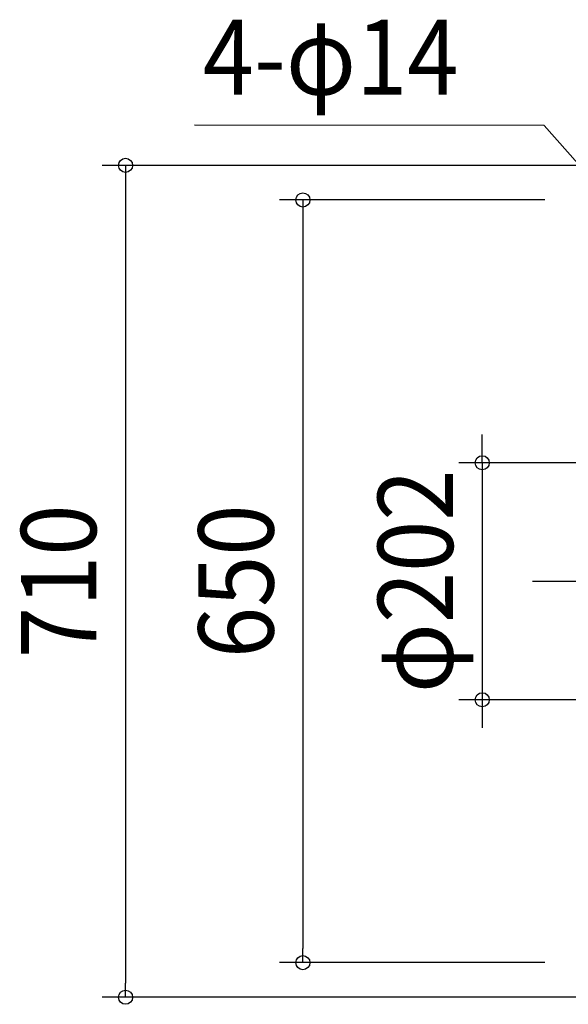
# Model space of a CAD drawing. Extents: x -828 to 983, y -441 to 789.
# Drawn here: x -828 to -361, y -361 to 479 of the extents above; entities that cross this region are included whole.
import ezdxf
from ezdxf.enums import TextEntityAlignment as Align

# ---------------------------------------------------------------- set-up
doc = ezdxf.new("R2010")
doc.units = 0
doc.header["$LTSCALE"] = 20
doc.header["$PDMODE"] = 3
doc.header["$PDSIZE"] = -2
doc.linetypes.add('DASHDOT', pattern=[5.5, 4, -0.6, 0.3, -0.6])
doc.layers.get('DEFPOINTS').update_dxf_attribs({"linetype": 'CONTINUOUS'})
for name, color, linetype in [('BASIS', 6, 'DASHDOT'), ('NOTE', 4, 'CONTINUOUS'), ('SIZE', 30, 'CONTINUOUS')]:
    doc.layers.add(name, color=color, linetype=linetype)
doc.styles.get("Standard").update_dxf_attribs({"font": 'SIMPLEX.shx', "width": 0.9, "height": 64, "bigfont": 'BIGFONT.shx'})

msp = doc.modelspace()

# ---------------------------------------------------------------- linework, layer by layer
at = {"layer": 'BASIS', "color": 6, "linetype": 'DASHDOT'}
msp.add_line((-391.1, 0), (417.06, 0), dxfattribs=at)
at = {"layer": 'DEFPOINTS', "color": 30, "linetype": 'CONTINUOUS'}
for p in [(-360.5, 325), (-433.76, -101), (-586.56, -325), (-360.5, -325), (-737.61, -354.5)]:
    msp.add_point(p, dxfattribs=at)
at = {"layer": 'NOTE', "color": 4, "linetype": 'CONTINUOUS'}
for p, q in [((-381.1, 388.6), (-678.97, 388.76)), ((-332.94, 334), (-381.1, 388.6))]:
    msp.add_line(p, q, dxfattribs=at)
at = {"layer": 'SIZE', "color": 30, "linetype": 'CONTINUOUS'}
for p, q in [((-334.5, 354.5), (-757.61, 354.5)), ((-737.61, 354.5), (-737.61, 342.5)), ((-737.61, 342.5), (-737.61, -342.5)), ((-380.5, 325), (-606.56, 325)), ((-586.56, 325), (-586.56, 313)), ((-586.56, 313), (-586.56, -313)), ((-433.76, 113), (-433.76, 125)), ((-433.76, 101), (-433.76, 113)), ((-20, 101), (-453.76, 101)), ((-433.76, 101), (-433.76, -101)), ((-20, -101), (-453.76, -101)), ((-433.76, -101), (-433.76, -113)), ((-433.76, -113), (-433.76, -125)), ((-586.56, -325), (-586.56, -313)), ((-380.5, -325), (-606.56, -325)), ((-737.61, -354.5), (-737.61, -342.5)), ((-334.5, -354.5), (-757.61, -354.5))]:
    msp.add_line(p, q, dxfattribs=at)
for centre in [(-737.61, 354.5), (-586.56, 325), (-433.76, 101), (-433.76, -101), (-586.56, -325), (-737.61, -354.5)]:
    msp.add_circle(centre, 6, dxfattribs=at)

# ---------------------------------------------------------------- texts
at = {"layer": 'NOTE', "color": 4, "linetype": 'CONTINUOUS', "width": 0.9}
msp.add_text('4-φ14', height=64, dxfattribs=at).set_placement((-671.85, 414.63))
at = {"layer": 'SIZE', "color": 30, "linetype": 'CONTINUOUS', "width": 0.9}
for s, p in [('φ202', (-458.76, 0)), ('710', (-762.61, 0)), ('650', (-611.56, 0))]:
    msp.add_text(s, height=64, rotation=90, dxfattribs=at).set_placement(p, align=Align.CENTER)

doc.saveas('drawing.dxf')
